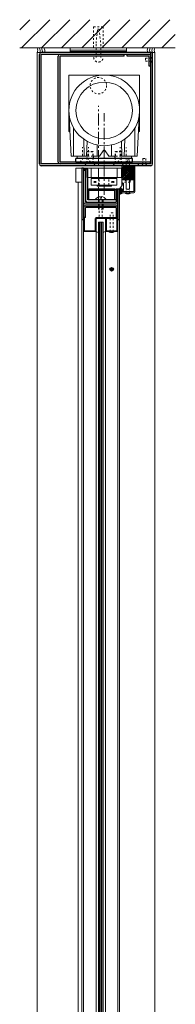
# Model space of a CAD drawing. Units: inches. Extents: x -2 to 963, y -24 to 245.
# Drawn here: x 849 to 858, y 45 to 98 of the extents above; entities that cross this region are included whole.
import ezdxf

# ---------------------------------------------------------------- set-up
doc = ezdxf.new("R2010")
doc.units = ezdxf.units.IN
doc.header["$MEASUREMENT"] = 0
for name, pattern in [('CENTER', [0.95, 0.625, -0.125, 0.075, -0.125]), ('DASHED', [0.2, 0.1, -0.1]), ('PHANTOM', [1.15, 0.625, -0.125, 0.075, -0.125, 0.075, -0.125])]:
    doc.linetypes.add(name, pattern=pattern)
for name, color, linetype, lineweight in [('CENTERLINE', 5, 'CENTER', 9), ('HATCH', 3, 'Continuous', 9), ('HIDDEN DK BLUE', 5, 'DASHED', 9), ('HIDDEN LT BLUE', 4, 'DASHED', 13), ('HIDDEN MAGENTA', 6, 'DASHED', 30), ('HIDDEN RED', 1, 'DASHED', 15), ('LINE DK BLUE', 5, 'Continuous', 9), ('LINE GREEN', 3, 'Continuous', 9), ('LINE LT BLUE', 4, 'Continuous', 13), ('LINE MAGENTA', 6, 'Continuous', 30), ('LINE RED', 1, 'Continuous', 15), ('PHANTOM RED', 1, 'PHANTOM', 15)]:
    doc.layers.add(name, color=color, linetype=linetype, lineweight=lineweight)
doc.layers.add('CK_LEVEL_1', color=7, linetype='Continuous')

# ---------------------------------------------------------------- blocks, each defined once
blk = doc.blocks.new('*U18')
at = {"layer": 'HIDDEN LT BLUE'}
for p, q in [((0.25, 1.625), (-0.25, 1.625)), ((-0.25, 1.625), (-0.25, 0.491)), ((0.25, 1.625), (0.25, 0.491)), ((-0.125, 0.75), (-0.042, 1.5)), ((0.042, 1.5), (-0.042, 1.5)), ((0.042, 1.5), (0.125, 0.75)), ((-0.125, 0), (-0.125, 0.75)), ((0.125, 0), (0.125, 0.75))]:
    blk.add_line(p, q, dxfattribs=at)
blk.add_arc((0, 0), 0.25, 180, 0, dxfattribs=at)
blk = doc.blocks.new('*U19')
at = {"layer": 'LINE RED'}
for p, q in [((-1.375, 0), (-1.375, 0.25)), ((1.625, 0.25), (-1.375, 0.25)), ((1.625, 0.125), (-1.375, 0.125)), ((1.625, 0.0625), (-1.375, 0.0625)), ((1.625, 0), (1.625, 0.25))]:
    blk.add_line(p, q, dxfattribs=at)
blk = doc.blocks.new('Stanley Power Now Door Stop')
at = {"layer": 'HATCH'}
h = blk.add_hatch(dxfattribs=at)
h.set_pattern_fill('ANSI38', color=256, scale=0.5, style=0)
h.set_pattern_definition([(45, (-130.125, -83.875), (-0.044194174, 0.044194174), []), (135, (-130.125, -83.875), (-0.132582521, 0.044194174), [0.15625, -0.09375])])
h.paths.add_polyline_path([(2.75, 0.125), (2.125, 0.125), (2.125, -0.625), (2.75, -0.625)])
at = {"layer": 'CK_LEVEL_1', "color": 4, "linetype": 'Continuous'}
for p, q in [((2.117, -0.892), (2.117, -0.94)), ((2.089, -1.248), (2, -1.379)), ((2.089, -1.124), (2.002, -1.226)), ((2.055, -1.09), (2.016, -1.115)), ((2.054, -1.216), (2.016, -1.239))]:
    blk.add_line(p, q, dxfattribs=at)
for centre, radius, start, end in [((2.137, -0.892), 0.02, 119.368, 180), ((2.01, -1.232), 0.00965, 142.0974, 308.347), ((1.97, -1.118), 0.262, 276.5904, 312.1572), ((2.068, -1.235), 0.024, 328.0513, 127.0225), ((2.07, -1.109), 0.024, 321.9552, 127.1258)]:
    blk.add_arc(centre, radius, start, end, dxfattribs=at)
at = {"layer": 'HIDDEN RED'}
for p, q in [((2.52, 0.438), (2.355, 0.438)), ((2.355, -1.312), (2.355, 0.438)), ((2.52, -1.312), (2.52, 0.438))]:
    blk.add_line(p, q, dxfattribs=at)
at = {"layer": 'LINE LT BLUE'}
for p, q in [((2.125, -0.863), (2.125, 0.125)), ((2.75, 0.125), (2.75, -1.25)), ((2.812, 0.125), (2.812, -1.25)), ((2.117, -0.94), (2.002, -1.101)), ((2.125, -0.625), (2.75, -0.625)), ((2.215, -0.798), (2.155, -0.798)), ((2.155, -0.798), (2.155, -0.863)), ((2.215, -1.188), (2.215, -0.798)), ((2.353, -0.75), (2.353, -1.125)), ((2.522, -1.125), (2.522, -0.75)), ((2.125, -1.312), (2.125, -1.123)), ((2.75, -1.25), (2.125, -1.25)), ((2.75, -1.312), (2.125, -1.312)), ((2.155, -1.123), (2.155, -1.188)), ((2.155, -1.188), (2.215, -1.188)), ((2.353, -1.125), (2.423, -1.125)), ((2.423, -1.125), (2.438, -1.14)), ((2.438, -1.14), (2.452, -1.125)), ((2.452, -1.125), (2.522, -1.125))]:
    blk.add_line(p, q, dxfattribs=at)
for centre, radius, start, end in [((2.14, -0.863), 0.015, 180, 0), ((2.228, -0.75), 0.125, 0, 90), ((2.647, -0.75), 0.125, 90, 180), ((2.01, -1.107), 0.00975, 144.4961, 301.919), ((2.14, -1.123), 0.015, 0, 180), ((2.75, -1.25), 0.0625, 270, 0)]:
    blk.add_arc(centre, radius, start, end, dxfattribs=at)
at = {"layer": 'LINE RED'}
for p, q in [((2.312, -1.312), (2.312, -1.349)), ((2.562, -1.312), (2.562, -1.349))]:
    blk.add_line(p, q, dxfattribs=at)
blk.add_arc((2.438, -0.897), 0.469, 254.534, 285.466, dxfattribs=at)
blk = doc.blocks.new('*U21')
at = {"layer": 'HIDDEN RED'}
for p, q in [((-0.082, -0.07), (-0.166, 0)), ((0.082, -0.07), (0.166, 0)), ((-0.082, -0.375), (-0.082, -0.07)), ((-0.082, -0.375), (0.082, -0.375)), ((0.082, -0.375), (0.082, -0.07))]:
    blk.add_line(p, q, dxfattribs=at)
blk = doc.blocks.new('*U47')
at = {"layer": 'CENTERLINE'}
for p, q in [((0, -1.759), (0, 3.183)), ((0.312, -1.549), (0.312, 2.787))]:
    blk.add_line(p, q, dxfattribs=at)
at = {"layer": 'HIDDEN DK BLUE'}
for p, q in [((-0.844, 0.324), (-0.844, 0.975)), ((-0.531, 0.324), (-0.531, 0.975)), ((1.156, 0.324), (1.156, 0.975)), ((1.469, 0.324), (1.469, 0.967)), ((-0.98, 0.187), (-0.844, 0.324)), ((-0.395, 0.187), (-0.531, 0.324)), ((1.02, 0.187), (1.156, 0.324)), ((1.605, 0.187), (1.469, 0.324))]:
    blk.add_line(p, q, dxfattribs=at)
at = {"layer": 'HIDDEN LT BLUE'}
for p, q in [((0.047, -1.031), (0.047, -0.694)), ((0.547, -1.031), (0.547, -0.694)), ((0, -1.813), (0, -2.313)), ((0.25, -1.813), (0.25, -2.313)), ((0.25, -2.313), (0, -2.313))]:
    blk.add_line(p, q, dxfattribs=at)
blk.add_circle((0, 4.25), 0.438, dxfattribs=at)
at = {"layer": 'HIDDEN MAGENTA'}
for p, q in [((-0.594, 0.136), (-0.594, 0.754)), ((-0.594, 0.754), (-0.281, 0.754)), ((-0.281, 0.136), (-0.281, 0.754)), ((0.906, 0.754), (1.219, 0.754)), ((0.906, 0.136), (0.906, 0.754)), ((1.219, 0.136), (1.219, 0.754)), ((-0.73, 0), (-0.594, 0.136)), ((-0.145, 0), (-0.281, 0.136)), ((0.77, 0), (0.906, 0.136)), ((1.25, 0.5), (1.219, 0.5)), ((1.355, 0), (1.219, 0.136))]:
    blk.add_line(p, q, dxfattribs=at)
at = {"layer": 'HIDDEN RED'}
for p, q in [((-0.281, 0.5), (-0.594, 0.5)), ((1.219, 0.5), (0.906, 0.5)), ((2.288, 0.001), (2.358, 0.071)), ((2.358, 0.376), (2.518, 0.376)), ((2.358, 0.376), (2.358, 0.071)), ((2.518, 0.376), (2.518, 0.071)), ((2.588, 0.001), (2.518, 0.071)), ((1.687, -0.875), (1.687, 0)), ((1.687, -0.875), (1.25, -0.875))]:
    blk.add_line(p, q, dxfattribs=at)
at = {"layer": 'LINE DK BLUE'}
for p, q in [((-1.563, 2.937), (-1.438, 0.5)), ((2.188, 2.937), (2.063, 0.5)), ((0.062, 0.5), (0.261, 0.796)), ((0.563, 0.5), (0.364, 0.796)), ((-1.313, 0.5), (-1.438, 0.5)), ((-1.125, 0.375), (-1.125, 0.5)), ((-0.25, 0.375), (-0.25, 0.5)), ((0.062, 0.5), (-0.063, 0.5)), ((0.688, 0.5), (0.563, 0.5)), ((0.875, 0.375), (0.875, 0.5)), ((1.75, 0.375), (1.75, 0.5)), ((2.063, 0.5), (1.938, 0.5)), ((-0.375, -0.125), (-0.594, -0.125)), ((-0.594, -0.625), (-0.594, -0.125)), ((1.225, -0.125), (1, -0.125)), ((1.225, -0.625), (1.225, -0.125)), ((-0.375, -0.625), (-0.594, -0.625)), ((1.225, -0.625), (1, -0.625))]:
    blk.add_line(p, q, dxfattribs=at)
blk.add_arc((0.312, 0.761), 0.0625, 33.8123, 146.1877, dxfattribs=at)
at = {"layer": 'LINE GREEN'}
for p, q in [((-1.563, 1.812), (-1.563, 4.813)), ((2.188, 4.813), (-1.563, 4.813)), ((2.188, 1.812), (2.188, 4.813)), ((-1.505, 1.812), (-1.563, 1.812)), ((2.188, 1.812), (2.13, 1.812))]:
    blk.add_line(p, q, dxfattribs=at)
at = {"layer": 'LINE LT BLUE'}
for p, q in [((-0.75, 0.5), (-0.777, 1.411)), ((-0.601, 1.3), (-0.625, 0.5)), ((1.25, 0.5), (1.226, 1.3)), ((1.402, 1.411), (1.375, 0.5)), ((-0.625, 0.5), (-0.75, 0.5)), ((1.375, 0.5), (1.25, 0.5)), ((-0.781, -0.125), (0.875, -0.125)), ((-0.391, -1), (-0.391, -0.719)), ((0.953, -0.688), (-0.359, -0.688)), ((0.953, -1.031), (-0.359, -1.031)), ((-0.217, -0.814), (-0.217, -0.904)), ((-0.194, -0.859), (-0.188, -0.843)), ((-0.188, -0.875), (-0.194, -0.859)), ((-0.188, -0.843), (-0.172, -0.837)), ((-0.172, -0.882), (-0.188, -0.875)), ((-0.172, -0.837), (-0.156, -0.843)), ((-0.156, -0.875), (-0.172, -0.882)), ((-0.156, -0.843), (-0.149, -0.859)), ((-0.149, -0.859), (-0.156, -0.875)), ((-0.127, -0.814), (-0.127, -0.904)), ((0.047, -0.694), (0.047, -0.625)), ((0.547, -0.694), (0.547, -0.625)), ((0.721, -0.814), (0.721, -0.904)), ((0.743, -0.859), (0.75, -0.843)), ((0.75, -0.875), (0.743, -0.859)), ((0.75, -0.843), (0.766, -0.837)), ((0.766, -0.882), (0.75, -0.875)), ((0.766, -0.837), (0.782, -0.843)), ((0.782, -0.875), (0.766, -0.882)), ((0.782, -0.843), (0.788, -0.859)), ((0.788, -0.859), (0.782, -0.875)), ((0.811, -0.814), (0.811, -0.904)), ((0.984, -1), (0.984, -0.719)), ((-0.162, -1.813), (-0.162, -1.792)), ((-0.162, -1.792), (0.411, -1.792)), ((0.087, -1.644), (0.087, -1.731)), ((0.087, -1.731), (0.162, -1.731)), ((0.162, -1.644), (0.162, -1.731)), ((0.411, -1.813), (0.411, -1.792))]:
    blk.add_line(p, q, dxfattribs=at)
for radius in [1.875, 1.5]:
    blk.add_circle((0.312, 2.937), radius, dxfattribs=at)
for centre, radius, start, end in [((-0.359, -0.719), 0.0312, 90, 180), ((-0.359, -1), 0.0312, 180, 270), ((0.953, -0.719), 0.0312, 0, 90), ((0.953, -1), 0.0312, 270, 0), ((0.125, -1.99), 0.349, 96.1753, 145.2695), ((0.125, -1.99), 0.349, 34.7305, 83.8247)]:
    blk.add_arc(centre, radius, start, end, dxfattribs=at)
at = {"layer": 'LINE MAGENTA'}
for p, q in [((-3.125, 0.094), (-3.125, 5.906)), ((2.875, 6), (-3.031, 6)), ((-3.031, 0.094), (-3.031, 5.906)), ((2.781, 5.906), (-3.031, 5.906)), ((-2.125, 0.187), (-2.125, 5.813)), ((-2.031, 0.187), (-2.031, 5.813)), ((1.375, 5.813), (-2.031, 5.813)), ((1.375, 5.813), (1.375, 5.906)), ((1.531, 5.813), (1.531, 5.906)), ((2.688, 5.813), (1.531, 5.813)), ((2.688, 5.281), (2.688, 5.813)), ((2.781, 0.094), (2.781, 6)), ((2.875, 0.094), (2.875, 6)), ((2.781, 5.281), (2.688, 5.281)), ((2.781, 0.094), (-3.031, 0.094)), ((2.75, 0.187), (-2.031, 0.187)), ((-1.188, 0.187), (-1.188, 0.375)), ((1.812, 0.375), (-1.188, 0.375)), ((-1.188, 0.187), (1.812, 0.187)), ((1.812, 0.187), (1.812, 0.375)), ((2.125, 0), (2.125, 0.094)), ((2.75, 0.187), (2.75, 0.094)), ((2.781, 0), (-3.031, 0)), ((-0.781, -0.125), (-0.875, -0.125)), ((-0.563, -0.188), (-0.781, -0.188)), ((-0.688, -0.188), (-0.688, -1.938)), ((-0.563, -1.813), (-0.563, -0.188)), ((0.875, -1.25), (-0.5, -1.25)), ((0.875, -1.312), (-0.5, -1.312)), ((-0.5, -1.813), (-0.5, -1.312)), ((0.875, -1.813), (0.875, -1.312)), ((1.125, -1.25), (0.937, -1.25)), ((0.937, -1.813), (-0.563, -1.813))]:
    blk.add_line(p, q, dxfattribs=at)
for centre, radius, start, end in [((-3.031, 5.906), 0.0937, 90, 180), ((-2.031, 5.813), 0.0938, 90, 180), ((2.688, 5.813), 0.0937, 0, 90), ((-3.031, 0.094), 0.0937, 180, 270), ((-2.031, 0.187), 0.0938, 180, 270), ((2.781, 0.094), 0.0937, 270, 0), ((-0.5, -1.312), 0.0625, 90, 180), ((0.875, -1.312), 0.0625, 0, 90), ((-0.563, -1.813), 0.125, 180, 270)]:
    blk.add_arc(centre, radius, start, end, dxfattribs=at)
at = {"layer": 'LINE RED'}
for p, q in [((-1.313, 0.5), (-1.313, 2.002)), ((1.938, 0.5), (1.938, 2.002)), ((-0.063, 0.5), (-0.063, 1.1)), ((0.688, 0.5), (0.688, 1.1)), ((-0.75, 0.5), (-1.313, 0.5)), ((-0.594, 0.5), (-0.625, 0.5)), ((-0.063, 0.5), (-0.281, 0.5)), ((0.906, 0.5), (0.688, 0.5)), ((1.938, 0.5), (1.375, 0.5)), ((-0.375, -0.625), (-0.375, -0.125)), ((-0.375, -0.125), (1, -0.125)), ((1, -0.625), (1, -0.125)), ((1, -0.625), (-0.375, -0.625)), ((-0.063, -1.094), (-0.063, -1.031)), ((0.688, -1.094), (0.688, -1.031)), ((0.688, -1.094), (-0.063, -1.094))]:
    blk.add_line(p, q, dxfattribs=at)
at = {"layer": 'HIDDEN RED', "rotation": 270}
blk.add_blockref('*U21', (2.875, 5.625), dxfattribs=at)
blk = doc.blocks.new('8-32 JTHMS VISABLE SCREWHEAD')
at = {"layer": 'CK_LEVEL_1', "color": 1, "linetype": 'Continuous'}
blk.add_circle((0, 0), 0.0938, dxfattribs=at)
at = {"layer": 'LINE RED'}
for p, q in [((0.068, 0.065), (-0.09, -0.026)), ((0.09, 0.026), (-0.068, -0.065))]:
    blk.add_line(p, q, dxfattribs=at)
blk = doc.blocks.new('*U50')
at = {"layer": 'HIDDEN RED'}
for p, q in [((-1.08, 1.075), (-1.08, 0.145)), ((-1.08, 1.075), (-0.92, 1.075)), ((-0.92, 1.075), (-0.92, 0.145)), ((-1.15, 0.075), (-1.08, 0.145)), ((-0.85, 0.075), (-0.92, 0.145)), ((-0.339, 0.375), (-0.504, 0.375)), ((-0.504, -0.625), (-0.504, 0.375)), ((-0.339, -0.625), (-0.339, 0.375))]:
    blk.add_line(p, q, dxfattribs=at)
at = {"layer": 'LINE DK BLUE'}
for p, q in [((-1.063, -0.125), (-1.063, -76.312)), ((-1, -0.125), (-1, -76.312)), ((-0.938, -0.125), (-0.938, -76.312))]:
    blk.add_line(p, q, dxfattribs=at)
at = {"layer": 'LINE LT BLUE'}
for p, q in [((-1.906, -0.575), (-1.906, 0)), ((-1.856, -0.575), (-1.856, 0.125)), ((-1.3, -0.575), (-1.3, 0.075)), ((-0.094, 0.125), (-1.25, 0.125)), ((-0.094, 0.075), (-1.25, 0.075)), ((-1.25, -0.575), (-1.25, 0.075)), ((-0.75, 0.075), (-0.75, -0.575)), ((-0.7, 0.075), (-0.7, -0.575)), ((-0.144, 0.075), (-0.144, -0.575)), ((-0.094, 0), (-0.094, -0.575)), ((-1.906, -0.575), (-1.906, -75.863)), ((-1.3, -0.575), (-1.856, -0.575)), ((-1.3, -0.625), (-1.856, -0.625)), ((-1.25, -75.863), (-1.25, -0.575)), ((-0.75, -75.863), (-0.75, -0.575)), ((-0.144, -0.575), (-0.7, -0.575)), ((-0.144, -0.625), (-0.7, -0.625)), ((-0.094, -0.575), (-0.094, -75.863))]:
    blk.add_line(p, q, dxfattribs=at)
for centre, radius, start, end in [((-1.25, 0.075), 0.05, 90, 180), ((-1.856, -0.575), 0.05, 180, 270), ((-1.3, -0.575), 0.05, 270, 0), ((-1.284, -0.94), 0.316, 59.8243, 92.1659), ((-0.716, -0.94), 0.316, 87.8341, 120.1757), ((-0.7, -0.575), 0.05, 180, 270), ((-0.144, -0.575), 0.05, 270, 0)]:
    blk.add_arc(centre, radius, start, end, dxfattribs=at)
at = {"layer": 'LINE MAGENTA'}
for p, q in [((-1.812, 0.75), (-0.188, 0.75)), ((-1.812, 0.125), (-1.812, 0.656)), ((-0.188, 0.656), (-1.812, 0.656)), ((-0.188, 0.656), (-0.188, 0.125)), ((-1.906, 0), (-2, 0)), ((-1.812, 0.125), (-1.906, 0.125)), ((0, 0), (-0.094, 0))]:
    blk.add_line(p, q, dxfattribs=at)
for centre, start, end in [((-1.812, 0.656), 90, 180), ((-0.188, 0.656), 0, 90)]:
    blk.add_arc(centre, 0.0938, start, end, dxfattribs=at)
at = {"layer": 'LINE RED'}
for p, q in [((-2, 0), (-2, -76.438)), ((0, 0), (0, -76.438)), ((-1.125, -76.312), (-1.125, -0.125)), ((-0.875, -0.125), (-1.125, -0.125)), ((-0.875, -0.125), (-0.875, -76.312)), ((-0.547, -0.625), (-0.547, -0.661)), ((-0.297, -0.625), (-0.297, -0.661))]:
    blk.add_line(p, q, dxfattribs=at)
blk.add_arc((-0.422, -0.209), 0.469, 254.534, 285.466, dxfattribs=at)
blk.add_blockref('8-32 JTHMS VISABLE SCREWHEAD', (-0.422, -2.625), dxfattribs=at)
blk = doc.blocks.new('*U125')
at = {"layer": 'LINE LT BLUE'}
for p, q in [((-1.188, -0.125), (-1.188, -0.875)), ((-0.875, -0.125), (-1.188, -0.125)), ((-0.875, -0.875), (-1.188, -0.875)), ((-1.071, -87.562), (-1.071, -0.875))]:
    blk.add_line(p, q, dxfattribs=at)
at = {"layer": 'LINE MAGENTA'}
for p, q in [((-0.781, -0.125), (-0.875, -0.125)), ((-0.875, -0.125), (-0.875, -2.875)), ((-0.781, -0.125), (-0.781, -2.875)), ((-0.688, -0.25), (-0.781, -0.25)), ((-0.688, -0.25), (-0.688, -1.938)), ((0.937, -1.25), (0.937, -1.938)), ((1.031, -2.875), (1.031, -1.25)), ((1.125, -2.875), (1.125, -1.25)), ((-0.688, -1.938), (0.937, -1.938)), ((-0.688, -2.031), (0.937, -2.031))]:
    blk.add_line(p, q, dxfattribs=at)
for centre, start, end in [((-0.688, -1.938), 180, 270), ((0.937, -1.938), 270, 0)]:
    blk.add_arc(centre, 0.0938, start, end, dxfattribs=at)

msp = doc.modelspace()

# ---------------------------------------------------------------- hatches: boundary and pattern name
at = {"layer": 'HATCH'}
h = msp.add_hatch(dxfattribs=at)
h.set_pattern_fill('ANSI31', color=256, scale=6, style=0)
h.set_pattern_definition([(45, (750, 0), (-0.53033, 0.53033), [])])
h.paths.add_polyline_path([(853.25, 97.375), (853.75, 97.375), (853.75, 96.25), (855, 96.25), (857.579, 96.25), (857.579, 97.75), (849.329, 97.75), (849.329, 96.25), (853.25, 96.25)])
h.paths.add_polyline_path([(853.458, 97.25), (853.542, 97.25), (853.625, 96.5), (853.625, 96.25), (853.75, 96.25), (853.75, 97.375), (853.25, 97.375), (853.25, 96.25), (853.375, 96.25), (853.375, 96.5)], flags=17)
h.paths.add_polyline_path([(853.542, 97.25), (853.458, 97.25), (853.375, 96.5), (853.375, 96.25), (853.625, 96.25), (853.625, 96.5)], flags=16)

# ---------------------------------------------------------------- linework, layer by layer
at = {"layer": 'LINE DK BLUE'}
msp.add_line((857.579, 96.25), (849.329, 96.25), dxfattribs=at)
for centre, radius, start, end in [((850.034, 96.125), 0.25, 330, 30), ((850.033, 96.063), 0.375, 344.7385, 30), ((850.158, 96.063), 0.375, 350.4059, 30), ((850.283, 96.063), 0.375, 350.4059, 30), ((856.342, 96.125), 0.25, 150, 210), ((856.467, 96.125), 0.25, 150, 210), ((856.592, 96.125), 0.25, 150, 210), ((856.717, 96.125), 0.25, 150, 210)]:
    msp.add_arc(centre, radius, start, end, dxfattribs=at)
at = {"layer": 'LINE LT BLUE'}
for p, q in [((850.25, 0.5), (850.25, 96)), ((850.25, 96), (850.469, 96)), ((856.375, 96), (856.5, 96)), ((856.5, 0.5), (856.5, 96))]:
    msp.add_line(p, q, dxfattribs=at)

# ---------------------------------------------------------------- block references
msp.add_blockref('*U19', (853.375, 96))
at = {"layer": 'HIDDEN LT BLUE'}
msp.add_blockref('*U18', (853.5, 95.75), dxfattribs=at)
at = {"layer": 'HIDDEN RED'}
msp.add_blockref('*U50', (854.625, 87.125), dxfattribs=at)
at = {"layer": 'LINE LT BLUE'}
msp.add_blockref('*U47', (853.5, 90), dxfattribs=at)
at = {"layer": 'LINE MAGENTA'}
msp.add_blockref('Stanley Power Now Door Stop', (852.625, 89.875), dxfattribs=at)
at = {"layer": 'PHANTOM RED'}
msp.add_blockref('*U125', (853.5, 90), dxfattribs=at)

doc.saveas('drawing.dxf')
